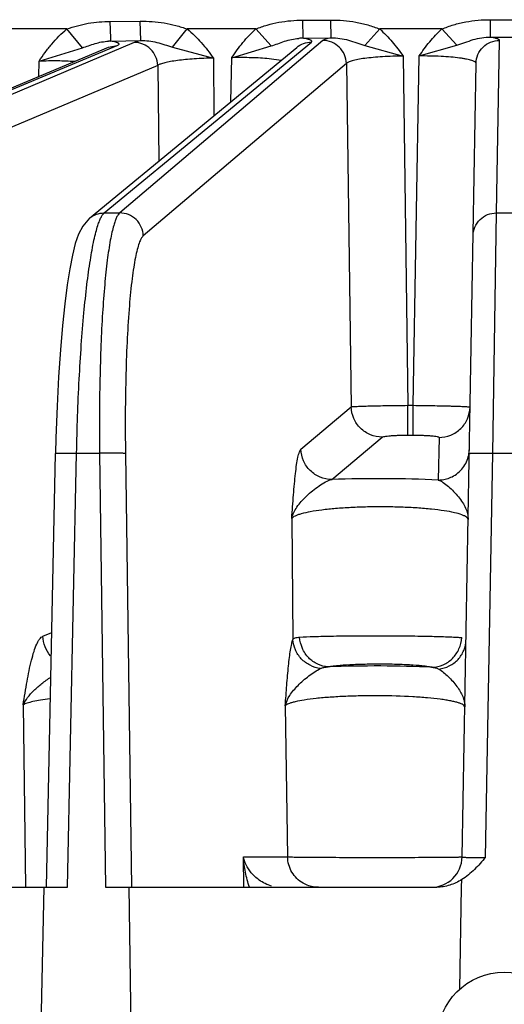
# Model space of a CAD drawing. Units: inches. Extents: x 0 to 17, y 0 to 11.
# Drawn here: x 3.5 to 3.8, y 0.9 to 1.4 of the extents above; entities that cross this region are included whole.
import ezdxf

# ---------------------------------------------------------------- set-up
doc = ezdxf.new("R2010")
doc.units = ezdxf.units.IN
doc.header["$LTSCALE"] = 0.935
doc.header["$MEASUREMENT"] = 0
doc.layers.get('0').update_dxf_attribs({"linetype": 'CONTINUOUS'})
doc.layers.add('7_ALL_FEATURES', color=7, linetype='CONTINUOUS')

msp = doc.modelspace()

# ---------------------------------------------------------------- linework, layer by layer
at = {"color": 7, "linetype": 'CONTINUOUS'}
msp.add_line((3.7411274673, 0.8702691412), (3.7420155291, 0.9211843826), dxfattribs=at)
msp.add_circle((3.7633384958, 0.8452428612), 0.0334625, dxfattribs=at)
at = {"layer": '7_ALL_FEATURES', "color": 9, "linetype": 'CONTINUOUS'}
for p, q in [((3.5664620675, 1.3542762657), (3.581419237, 1.354397625)), ((3.5816997415, 1.3446676192), (3.581419237, 1.3543977383)), ((3.6626620882, 1.3549067097), (3.6767155521, 1.3549644592)), ((3.6628028406, 1.3458483994), (3.6626620882, 1.3549067097)), ((3.6768569342, 1.3459820861), (3.6767155521, 1.3549645661)), ((3.756446777, 1.3551326144), (3.7702302695, 1.3551326101)), ((3.7564468205, 1.3463719885), (3.756446777, 1.3551326144)), ((3.5446804152, 1.3504785095), (3.5033821304, 1.3504785095)), ((3.55250718, 1.3410648086), (3.5446804152, 1.3504785081)), ((3.5666737936, 1.3459292141), (3.5664620675, 1.3542762657)), ((3.5974571912, 1.3414734864), (3.6049033361, 1.3504785095)), ((3.6391439933, 1.3504785095), (3.6049033361, 1.3504785095)), ((3.6468204817, 1.3420009017), (3.6391439933, 1.3504785088)), ((3.6936367206, 1.3422165501), (3.7010758598, 1.3504785095)), ((3.7321206035, 1.3504785095), (3.7010758598, 1.3504785095)), ((3.7396211137, 1.342383205), (3.7321206035, 1.3504785091)), ((3.5667426777, 1.344386065), (3.5666737936, 1.3459292141)), ((3.5667425537, 1.3443860627), (3.5816999265, 1.3446674497)), ((3.6726486094, 1.3447055475), (3.5711371976, 1.2584894242)), ((3.5816999265, 1.3446674497), (3.5784206678, 1.3437947864)), ((3.6628026748, 1.3458483978), (3.6768568413, 1.3459821652)), ((3.7564469187, 1.3463719885), (3.7702305948, 1.3463720178)), ((3.7594507358, 1.2584894242), (3.7609562806, 1.3447420311)), ((3.3695483308, 1.2584894242), (3.5699187829, 1.3422033099)), ((3.5784206678, 1.3437947864), (3.377153937, 1.2584894242)), ((3.5308723437, 1.3343648211), (3.5525071601, 1.3410648338)), ((3.5634042727, 1.2584894242), (3.6669556949, 1.3439190632)), ((3.5656020437, 1.3413398258), (3.5699187829, 1.3422033099)), ((3.5974571805, 1.3414734727), (3.617954716, 1.3359535687)), ((3.6271287981, 1.3361374758), (3.6468204703, 1.3420009151)), ((3.6936367393, 1.3422165722), (3.7127205688, 1.3369225928)), ((3.7207863162, 1.3369790212), (3.7396211082, 1.3423832113)), ((3.6179551132, 1.3359533364), (3.6182553305, 1.3071803491)), ((3.6266688931, 1.3141215151), (3.6271368769, 1.3361424681)), ((3.6517736252, 1.3347100829), (3.6458166491, 1.3355798796)), ((3.7127202491, 1.3369227806), (3.7151445062, 1.1622472262)), ((3.717733626, 1.1622472262), (3.720786153, 1.3369789196)), ((3.5901253286, 1.3322946741), (3.3888583391, 1.2469892023)), ((3.530688031, 1.3267529062), (3.5308808456, 1.3343701711)), ((3.6844395074, 1.3332053256), (3.5829280956, 1.2469892023)), ((3.5901253286, 1.3322946741), (3.5906249491, 1.2843853603)), ((3.6844395074, 1.3332053256), (3.6868229498, 1.1614960199)), ((3.5634042727, 1.2584894242), (3.5711371976, 1.2584894242)), ((3.7575504608, 1.138327524), (3.7594507358, 1.2584894242)), ((3.7594507358, 1.2584894242), (3.7672262558, 1.2584894242)), ((3.7151445062, 1.1622472262), (3.717733626, 1.1622472262)), ((3.7151452131, 1.1473471506), (3.7151452131, 1.1622472262)), ((3.7177363687, 1.1473471506), (3.7177363687, 1.1622472262)), ((3.6617221629, 1.1402923275), (3.6868229498, 1.1614960199)), ((3.6771343801, 1.1251217929), (3.7022357268, 1.1463255443)), ((3.7151452131, 1.1473471506), (3.7177363687, 1.1473471506)), ((3.7307105163, 1.1462063124), (3.7303379011, 1.1248890072)), ((3.5450329253, 0.9211814052), (3.5495950911, 1.138327524)), ((3.5495950911, 1.138327524), (3.5611077463, 1.138327524)), ((3.5611077463, 1.138327524), (3.5640846523, 0.9211814052)), ((3.57401906, 1.1381225207), (3.5769931556, 0.9211814052)), ((3.7540212725, 0.936140463), (3.7575504608, 1.138327524)), ((3.7575504608, 1.138327524), (3.7691265308, 1.138327524)), ((3.6571308667, 1.105669406), (3.6577141259, 1.0451752527)), ((3.5327439152, 1.0467600792), (3.5371935374, 1.0486051035)), ((3.5229160401, 1.0124510323), (3.5241201179, 0.9211814091)), ((3.6539018035, 1.0119558472), (3.6550673718, 0.9364108929)), ((3.6329504045, 0.9364108929), (3.6550673718, 0.9364108929)), ((3.6331618034, 0.9211814052), (3.6329504045, 0.9364108929))]:
    msp.add_line(p, q, dxfattribs=at)
at = {"layer": '7_ALL_FEATURES', "color": 7, "linetype": 'CONTINUOUS'}
for p, q in [((3.3651584383, 1.2575950705), (3.5656020437, 1.3413398258)), ((3.5560214639, 1.2558375655), (3.6595852555, 1.3412774237)), ((3.7422813608, 0.9364108929), (3.7492080723, 1.3332419319)), ((3.534516409, 0.9211814052), (3.5390751448, 1.1381642638)), ((3.3689471895, 0.9211814052), (3.5333645291, 0.9211814052)), ((3.5317569522, 0.8452353006), (3.5333526388, 0.9211833901)), ((3.5333526388, 0.9211833901), (3.5450329253, 0.9211814052)), ((3.5640846523, 0.9211814052), (3.5757649533, 0.9211833901)), ((3.5757649533, 0.9211833901), (3.5768061863, 0.8452353006)), ((3.5757768437, 0.9211814052), (3.7295640173, 0.9211814052)), ((3.7420155291, 0.9211843826), (3.742082532, 0.9250218558))]:
    msp.add_line(p, q, dxfattribs=at)
msp.add_lwpolyline([(3.5560226504, 1.2558361204), (3.5526394477, 1.2519394613), (3.5505473176, 1.2478112636), (3.5489366308, 1.2431170735), (3.5474923401, 1.2374226754), (3.5461419792, 1.2305749863), (3.5448629013, 1.2224736871), (3.5436502718, 1.2130258543), (3.5425177551, 1.2021947125), (3.5414856155, 1.1899945387), (3.5405800367, 1.17648083), (3.5398296808, 1.1617497918), (3.5392665806, 1.145938819), (3.5390754825, 1.1381641518)], dxfattribs=at)
at = {"layer": '7_ALL_FEATURES', "color": 9, "linetype": 'CONTINUOUS'}
for centre, radius, start, end in [((3.6621947042, 1.322881379), 0.0229746604, 88.484332596, 93.8974452146), ((3.566391389, 1.322398885), 0.021989966, 89.0853336909, 92.2888416806), ((3.7307698754, 1.1403307484), 0.0150686267, 351.8993906523, 358.9678388417)]:
    msp.add_arc(centre, radius, start, end, dxfattribs=at)
at = {"layer": '7_ALL_FEATURES', "color": 7, "linetype": 'CONTINUOUS'}
msp.add_arc((3.7267839338, 0.9366814052), 0.0154998793, 269.9992152714, 358.9999863044, dxfattribs=at)
at = {"layer": '7_ALL_FEATURES', "color": 9, "linetype": 'CONTINUOUS'}
for points, knots in [([(3.581419237, 1.354397625), (3.5834149031, 1.3544138639), (3.5874079076, 1.354290202), (3.5933585896, 1.3536032157), (3.599218543, 1.3523532354), (3.6030202772, 1.351135348), (3.6049033361, 1.3504785095)], [0, 0, 0, 0, 0.2501855702, 0.5001711255, 0.7499903449, 1, 1, 1, 1]), ([(3.6391439933, 1.3504785095), (3.6410184628, 1.3511939678), (3.6448009794, 1.3525422846), (3.6506663061, 1.3539346043), (3.6566397938, 1.3547235416), (3.6606544293, 1.3548985493), (3.6626620882, 1.3549067097)], [0, 0, 0, 0, 0.250066546, 0.4998244651, 0.74977061, 1, 1, 1, 1]), ([(3.6767155521, 1.3549644592), (3.6787943909, 1.3549730767), (3.682952669, 1.3548222056), (3.6891420695, 1.3540394295), (3.6952193587, 1.3526149804), (3.6991338953, 1.3512154735), (3.7010758598, 1.3504785095)], [0, 0, 0, 0, 0.2502603218, 0.500219116, 0.7499512154, 1, 1, 1, 1]), ([(3.7321206035, 1.3504785095), (3.7340553076, 1.3512356012), (3.7379558619, 1.352675522), (3.7440229036, 1.3541486488), (3.7502091319, 1.3549642672), (3.7543674356, 1.355132601), (3.756446777, 1.3551326144)], [0, 0, 0, 0, 0.2500707072, 0.4997711919, 0.7497152228, 1, 1, 1, 1]), ([(3.5308808456, 1.3343701711), (3.5318653404, 1.335846218), (3.5338632241, 1.3387811184), (3.5381910479, 1.3444002185), (3.5419288975, 1.348244834), (3.5446804152, 1.3504785095)], [0, 0, 0, 0, 0.250159836, 0.500308941, 1, 1, 1, 1]), ([(3.5446804152, 1.3504785095), (3.5464279351, 1.3510896641), (3.549958074, 1.3522165024), (3.5553911152, 1.3534003034), (3.5609066883, 1.3540942234), (3.5646100267, 1.3542612858), (3.5664620675, 1.3542762657)], [0, 0, 0, 0, 0.2500382687, 0.4998911629, 0.7498543811, 1, 1, 1, 1]), ([(3.6049033361, 1.3504785095), (3.607439235, 1.3484278806), (3.6120987023, 1.3438039965), (3.6160504709, 1.3386026991), (3.6179551132, 1.3359533364)], [0, 0, 0, 0, 0.49987169, 1, 1, 1, 1]), ([(3.6271368769, 1.3361424681), (3.628886844, 1.3387301046), (3.6325247511, 1.3438154178), (3.6368061373, 1.3484092156), (3.6391439933, 1.3504785095)], [0, 0, 0, 0, 0.5001371346, 1, 1, 1, 1]), ([(3.7010758598, 1.3504785095), (3.7033138348, 1.3485061587), (3.7074420394, 1.3441589149), (3.7110024311, 1.3393629824), (3.7127202491, 1.3369227806)], [0, 0, 0, 0, 0.4999047416, 1, 1, 1, 1]), ([(3.720786153, 1.3369789196), (3.7224598195, 1.3394000967), (3.7259238285, 1.3441648304), (3.7299411684, 1.3485020225), (3.7321206035, 1.3504785095)], [0, 0, 0, 0, 0.5000984494, 1, 1, 1, 1]), ([(3.5816997555, 1.3446673378), (3.5830474969, 1.3447406453), (3.5857765659, 1.3446449733), (3.5897769317, 1.3438511868), (3.5936362183, 1.3426507086), (3.5961847452, 1.3418375583), (3.5974571805, 1.3414734727)], [0, 0, 0, 0, 0.2504313106, 0.5036766373, 0.7544362584, 1, 1, 1, 1]), ([(3.6468204703, 1.3420009151), (3.6479365173, 1.3423518658), (3.6501692369, 1.3431339921), (3.6535307806, 1.3443634395), (3.6570155642, 1.3453658265), (3.6594252572, 1.3457208922), (3.6606330981, 1.3458029061)], [0, 0, 0, 0, 0.2442468412, 0.4937494931, 0.7472570496, 1, 1, 1, 1]), ([(3.6669556949, 1.3439190632), (3.6670398238, 1.343988274), (3.6671532193, 1.3441043597), (3.6671943981, 1.3443009006), (3.6671455811, 1.3444968891), (3.6669079947, 1.3447283489), (3.6664703537, 1.3449619349), (3.6658336122, 1.3451969191), (3.6645992266, 1.345534415), (3.6635594173, 1.3457254638), (3.6628026748, 1.3458483978)], [0, 0, 0, 0, 0.0623357715, 0.0869683738, 0.1116871849, 0.1745364115, 0.2678033388, 0.3962484661, 0.5613110949, 1, 1, 1, 1]), ([(3.6768568413, 1.3459821652), (3.6763414348, 1.3458895768), (3.6754146695, 1.3457072462), (3.6741896279, 1.345399733), (3.6732913936, 1.3450908455), (3.6728118148, 1.3448443814), (3.6726486094, 1.3447055475)], [0, 0, 0, 0, 0.35500441, 0.6403881974, 0.8547404683, 1, 1, 1, 1]), ([(3.6844395074, 1.3332053256), (3.6843995807, 1.3347115794), (3.6837154281, 1.3377425381), (3.6810823021, 1.3415645564), (3.6771978692, 1.3441008086), (3.6741530216, 1.344705748), (3.6726486094, 1.3447055475)], [0, 0, 0, 0, 0.2496508556, 0.5002778764, 0.7507419142, 1, 1, 1, 1]), ([(3.6768569359, 1.3459819206), (3.6782953719, 1.3460481308), (3.6812144952, 1.3459102746), (3.6854735414, 1.3449499588), (3.6895648761, 1.3435374255), (3.6922776935, 1.3426157543), (3.6936367393, 1.3422165722)], [0, 0, 0, 0, 0.249689179, 0.5033469281, 0.7543859938, 1, 1, 1, 1]), ([(3.7396211082, 1.3423832113), (3.7409816965, 1.3427984577), (3.7437003734, 1.34374814), (3.7477909968, 1.3452342179), (3.7520635348, 1.3462565015), (3.7549994458, 1.3464250302), (3.7564469425, 1.3463719787)], [0, 0, 0, 0, 0.2452914772, 0.4963997451, 0.7502382296, 1, 1, 1, 1]), ([(3.7492080702, 1.3332418092), (3.7492343231, 1.3347458343), (3.7498928994, 1.3377773309), (3.752509609, 1.3416049944), (3.7563969048, 1.3441409319), (3.7594467501, 1.3447422313), (3.7609562806, 1.3447420311)], [0, 0, 0, 0, 0.2493142918, 0.4993808947, 0.7498112144, 1, 1, 1, 1]), ([(3.7609562806, 1.3447420311), (3.7609594076, 1.3449110529), (3.7607031248, 1.3451747383), (3.7602884337, 1.3453974465), (3.7597812603, 1.3456042866), (3.7591418678, 1.3458027274), (3.7580198997, 1.3460879028), (3.7571028083, 1.3462609426), (3.7564469187, 1.3463719885)], [0, 0, 0, 0, 0.1028927362, 0.1866796309, 0.2961796325, 0.4322570575, 0.5951116811, 1, 1, 1, 1]), ([(3.5525071601, 1.3410648338), (3.5535494507, 1.3414034088), (3.5556407686, 1.3421390213), (3.5588158892, 1.3432240473), (3.5621115859, 1.344060452), (3.564378741, 1.3443261507), (3.5655131714, 1.3443713072)], [0, 0, 0, 0, 0.2440831089, 0.4937434999, 0.7471357614, 1, 1, 1, 1]), ([(3.5699187829, 1.3422033099), (3.5701149435, 1.3422852028), (3.5703801906, 1.342409459), (3.5706586262, 1.3426254204), (3.5707799925, 1.3427726379), (3.5708309908, 1.3429301294), (3.5707963483, 1.3430888976), (3.5706868044, 1.3432343036), (3.5704250175, 1.3434418818), (3.5699092186, 1.3436756282), (3.56908913, 1.343929051), (3.5680042483, 1.3441735607), (3.5671913635, 1.3443152847), (3.5667425537, 1.3443860627)], [0, 0, 0, 0, 0.1123180079, 0.1531594687, 0.1853687896, 0.2118268026, 0.2375134767, 0.2678247537, 0.3062201791, 0.4130794646, 0.5640425892, 0.7599250372, 1, 1, 1, 1]), ([(3.5901250698, 1.3322945644), (3.5900718964, 1.3338022126), (3.5893722403, 1.3368264796), (3.5867560901, 1.340642848), (3.582916636, 1.3431841216), (3.5799041019, 1.3437949874), (3.5784206678, 1.3437947864)], [0, 0, 0, 0, 0.2512614088, 0.5029616902, 0.7529276729, 1, 1, 1, 1]), ([(3.6595843266, 1.3412785498), (3.6606066768, 1.3421218993), (3.6629660426, 1.3434516555), (3.6656323005, 1.3439192397), (3.6669556949, 1.3439190632)], [0, 0, 0, 0, 0.5003610178, 1, 1, 1, 1]), ([(3.6179551107, 1.3359535792), (3.6147682802, 1.335885134), (3.610105443, 1.3356827055), (3.60411796, 1.3351904203), (3.6001509514, 1.3347456397), (3.5967058026, 1.3342305238), (3.5938705646, 1.3336647849), (3.5917277259, 1.3330645857), (3.5905517822, 1.3325776848), (3.590125328, 1.33229473)], [0, 0, 0, 0, 0.3388790217, 0.4959243966, 0.638645539, 0.7631572359, 0.8662445728, 0.94559042, 1, 1, 1, 1]), ([(3.6458166491, 1.3355798796), (3.6429270786, 1.3358639952), (3.6366984671, 1.336197214), (3.6304644038, 1.3362097493), (3.6271367708, 1.3361374733)], [0, 0, 0, 0, 0.4659083437, 1, 1, 1, 1]), ([(3.7127202518, 1.3369225887), (3.7092990301, 1.3368978297), (3.7043118669, 1.3367433085), (3.6979439429, 1.3362713412), (3.6938178897, 1.3358240849), (3.6903292941, 1.335293747), (3.6875929859, 1.3346980862), (3.6858181484, 1.3341307811), (3.684863198, 1.3336147884), (3.6845436023, 1.3333449056), (3.6844395074, 1.3332053256)], [0, 0, 0, 0, 0.3565292794, 0.5196361911, 0.6653061347, 0.7889680427, 0.8870406095, 0.9572554143, 0.9818550666, 1, 1, 1, 1]), ([(3.7492080734, 1.333241996), (3.7492135076, 1.3335501634), (3.7487281414, 1.3340249114), (3.7479597194, 1.3344124228), (3.7470193232, 1.3347677012), (3.7458429793, 1.3350968733), (3.744422628, 1.3354134171), (3.7427755378, 1.3357076633), (3.7401712004, 1.3360858233), (3.7364699606, 1.3364693438), (3.7297405365, 1.3369097489), (3.7244379014, 1.3370052955), (3.7207861554, 1.3369790584)], [0, 0, 0, 0, 0.0317199965, 0.0577870035, 0.09179423, 0.133853319, 0.1838188276, 0.2413633557, 0.3060524268, 0.4546013104, 0.6241705909, 1, 1, 1, 1]), ([(3.5485152632, 1.3341723413), (3.5457553593, 1.3343682817), (3.539874009, 1.3345617599), (3.5339922936, 1.3344775754), (3.5308807126, 1.3343649184)], [0, 0, 0, 0, 0.4705151938, 1, 1, 1, 1]), ([(3.5560329044, 1.2558489107), (3.5570552546, 1.2566922603), (3.5594146203, 1.2580220165), (3.5620808782, 1.2584896007), (3.5634042727, 1.2584894242)], [0, 0, 0, 0, 0.5003610162, 1, 1, 1, 1]), ([(3.5602275726, 1.2522734801), (3.5604683606, 1.2530203404), (3.5609420063, 1.2543750198), (3.5617234724, 1.2561678509), (3.5625029334, 1.257526727), (3.5630987801, 1.2582366155), (3.5634042727, 1.2584894242)], [0, 0, 0, 0, 0.3340718662, 0.6105963593, 0.8311869311, 1, 1, 1, 1]), ([(3.5711371976, 1.2584894242), (3.5708397058, 1.2582366412), (3.5702652562, 1.2575254501), (3.569528686, 1.2561661108), (3.5688036945, 1.25437318), (3.5683731425, 1.2530197656), (3.5681560105, 1.2522734801)], [0, 0, 0, 0, 0.168204342, 0.3884302303, 0.6651161998, 1, 1, 1, 1]), ([(3.5829280956, 1.2469892023), (3.582888169, 1.248495454), (3.5822040221, 1.2515264102), (3.5795708956, 1.2553484268), (3.5756864625, 1.2578846813), (3.5726416116, 1.2584896248), (3.5711371977, 1.2584894243)], [0, 0, 0, 0, 0.24965052, 0.5002772719, 0.7507416416, 1, 1, 1, 1]), ([(3.7477025253, 1.2469892023), (3.7477287782, 1.2484932272), (3.7483873543, 1.2515247236), (3.7510040637, 1.2553523871), (3.7548913596, 1.2578883246), (3.7579412051, 1.2584896243), (3.7594507358, 1.2584894242)], [0, 0, 0, 0, 0.2493142719, 0.4993808512, 0.7498111906, 1, 1, 1, 1]), ([(3.5495950911, 1.138327524), (3.549833916, 1.1506450298), (3.550455762, 1.1687240875), (3.5518763613, 1.19209623), (3.5531537546, 1.2079150753), (3.5546317542, 1.2220575939), (3.5562769699, 1.2342030809), (3.5578275107, 1.2429331422), (3.5591728083, 1.2486989412), (3.5598678792, 1.251157807), (3.5602275726, 1.2522734801)], [0, 0, 0, 0, 0.322318668, 0.4731615891, 0.6125770483, 0.7374975032, 0.8451316803, 0.9331930696, 0.9693315963, 1, 1, 1, 1]), ([(3.5681560105, 1.2522734801), (3.5678311325, 1.2511568702), (3.5672131311, 1.2486964673), (3.5660487905, 1.2429278523), (3.5647729982, 1.2341958051), (3.5635101028, 1.2220512503), (3.5624771958, 1.2079094269), (3.5616975308, 1.1920910182), (3.5610120339, 1.1687126518), (3.5609591796, 1.1506388415), (3.5611077463, 1.138327524)], [0, 0, 0, 0, 0.0304979502, 0.0664841613, 0.1543034381, 0.261787273, 0.3866548658, 0.5261170422, 0.6771059183, 1, 1, 1, 1]), ([(3.5829280956, 1.2469892023), (3.5824950332, 1.2466200386), (3.5817012044, 1.2454295969), (3.5807432745, 1.2431267643), (3.5798086951, 1.2399459703), (3.5789179215, 1.2359156342), (3.5780757989, 1.2310547828), (3.5769695247, 1.2230468723), (3.5758268765, 1.2112938048), (3.5748219121, 1.195391812), (3.5741602483, 1.1774889069), (3.5738681294, 1.1581744922), (3.5739263962, 1.1448922035), (3.57401906, 1.1381225207)], [0, 0, 0, 0, 0.0155299003, 0.0380930497, 0.0681650083, 0.1057772236, 0.1507289334, 0.202746842, 0.3263691504, 0.4728709013, 0.6375406616, 0.8152337884, 1, 1, 1, 1]), ([(3.6868229495, 1.1614960426), (3.6869516072, 1.1615228668), (3.687290015, 1.161564491), (3.6882697144, 1.1616516924), (3.6900468547, 1.1617465058), (3.6927933111, 1.161856042), (3.6962894552, 1.1619588132), (3.7004184737, 1.1620536127), (3.7067744479, 1.1621661092), (3.711738948, 1.1622215743), (3.7151445063, 1.1622472178)], [0, 0, 0, 0, 0.0139129861, 0.0360281029, 0.1041610603, 0.2022380454, 0.3270350007, 0.4744163372, 0.6394665838, 1, 1, 1, 1]), ([(3.7177336269, 1.1622472764), (3.7195853787, 1.1622295953), (3.7232208501, 1.1621877841), (3.7284973709, 1.1621048083), (3.7326698778, 1.1620189443), (3.7357485437, 1.161941808), (3.7378115928, 1.1618831195), (3.7396813105, 1.1618224456), (3.7413393317, 1.161760343), (3.7427698894, 1.1616974431), (3.7439593787, 1.1616345223), (3.7447951274, 1.1615794427), (3.7453339601, 1.1615340812), (3.7456407048, 1.1615027381), (3.7458766722, 1.1614734367), (3.7460546301, 1.1614422404), (3.7461482664, 1.1614194322), (3.7462085727, 1.1613920667), (3.746208157, 1.161377052)], [0, 0, 0, 0, 0.1948674355, 0.3825821734, 0.5553115645, 0.6340280453, 0.7066491573, 0.7724923098, 0.8308794514, 0.8812448967, 0.9231672752, 0.9562373609, 0.9693399062, 0.98012158, 0.9885657355, 0.9946616246, 0.9984194168, 1, 1, 1, 1]), ([(3.7022357268, 1.1463255443), (3.7002626076, 1.1463432871), (3.6962768489, 1.1471680807), (3.6912027559, 1.1505225619), (3.6877674003, 1.1555455548), (3.6868752551, 1.1595205173), (3.6868229852, 1.1614960498)], [0, 0, 0, 0, 0.2492699768, 0.4997298604, 0.7503478912, 1, 1, 1, 1]), ([(3.7307105163, 1.1462063124), (3.7327018121, 1.1462060484), (3.7367250126, 1.1469992523), (3.7418529348, 1.1503445316), (3.7453047643, 1.1553937898), (3.7461735242, 1.159392785), (3.7462081556, 1.1613768179)], [0, 0, 0, 0, 0.2501888094, 0.5006191488, 0.7506857281, 1, 1, 1, 1]), ([(3.7022357268, 1.1463255443), (3.7022876746, 1.1463694157), (3.7024396245, 1.1464471927), (3.7028808214, 1.146595947), (3.7036913829, 1.146754665), (3.7049406799, 1.1469222347), (3.7065336315, 1.1470684315), (3.7084164368, 1.1471895614), (3.7113189728, 1.1473128853), (3.7135883877, 1.147347157), (3.7151452131, 1.1473471506)], [0, 0, 0, 0, 0.0156882087, 0.0387486752, 0.1075520789, 0.2054881639, 0.3297536468, 0.4764513868, 0.6407985267, 1, 1, 1, 1]), ([(3.7177363687, 1.1473471506), (3.7185833404, 1.1473471427), (3.7202459752, 1.1473328895), (3.7226577786, 1.147269954), (3.7248780162, 1.1471677238), (3.7268188916, 1.1470314709), (3.7284109632, 1.1468671967), (3.7295901482, 1.1466873853), (3.7303050071, 1.1465083651), (3.7306339769, 1.1463518565), (3.7307117325, 1.1462483342), (3.7307105163, 1.1462063124)], [0, 0, 0, 0, 0.1934337301, 0.3797058746, 0.5509848493, 0.7009530168, 0.8241327419, 0.9160684898, 0.974071933, 0.990398926, 1, 1, 1, 1]), ([(3.5390772691, 1.138164219), (3.5390793915, 1.1381849568), (3.5391700169, 1.1382097462), (3.5393020818, 1.1382372166), (3.5395569961, 1.1382644103), (3.5398903645, 1.13828973), (3.5403216408, 1.1383123062), (3.5410661403, 1.1383402054), (3.5421948424, 1.1383638063), (3.5437579524, 1.1383771666), (3.5455593162, 1.1383754944), (3.5475323703, 1.1383594698), (3.5488970449, 1.1383397607), (3.5495950911, 1.1383275233)], [0, 0, 0, 0, 0.0059357541, 0.0204036702, 0.0437579743, 0.0759500982, 0.1168711232, 0.1662328752, 0.2883101853, 0.4381685795, 0.611384667, 0.8012067838, 1, 1, 1, 1]), ([(3.57401906, 1.1381225207), (3.5739616754, 1.1381415754), (3.5738055818, 1.138169005), (3.573352292, 1.1382236359), (3.5725256783, 1.1382743179), (3.5712506674, 1.1383235866), (3.5696330712, 1.1383570089), (3.5677327773, 1.1383757826), (3.5648592979, 1.1383775206), (3.5626268019, 1.1383541507), (3.5611077463, 1.138327524)], [0, 0, 0, 0, 0.0140377628, 0.0365877806, 0.1061222726, 0.2060757956, 0.3329001121, 0.4816935081, 0.6472795869, 1, 1, 1, 1]), ([(3.6571308667, 1.105669406), (3.6573951333, 1.1095952435), (3.6578077161, 1.1153688233), (3.6584371505, 1.1228425831), (3.6589461633, 1.1278954348), (3.6595079815, 1.132331142), (3.6600483011, 1.1355504008), (3.6605406932, 1.1376532262), (3.6608957109, 1.138830863), (3.6612572853, 1.139697669), (3.6615565778, 1.1401524471), (3.6617221629, 1.1402923275)], [0, 0, 0, 0, 0.3362206001, 0.4945885204, 0.640884671, 0.7701218564, 0.8766418257, 0.9195593077, 0.9546707656, 0.9814779336, 1, 1, 1, 1]), ([(3.6771344453, 1.125121848), (3.6751613668, 1.1251396476), (3.6711757138, 1.1259645241), (3.6661017871, 1.1293190255), (3.6626665525, 1.1343419496), (3.6617744352, 1.1383168327), (3.6617221629, 1.1402923275)], [0, 0, 0, 0, 0.2492698351, 0.4997296451, 0.7503477103, 1, 1, 1, 1]), ([(3.738009819, 1.1269117468), (3.7400450146, 1.1280608446), (3.7436346504, 1.1313473102), (3.7453596757, 1.1358923569), (3.7456881498, 1.1382074017)], [0, 0, 0, 0, 0.4998883609, 1, 1, 1, 1]), ([(3.7458022504, 1.1381225207), (3.7458026575, 1.1381458438), (3.7459092787, 1.1381751831), (3.7460575108, 1.1382055981), (3.746351976, 1.1382377675), (3.7467332084, 1.1382673212), (3.7472260601, 1.1382944492), (3.7480729813, 1.138328171), (3.7493511302, 1.13835755), (3.7511102841, 1.1383758658), (3.7531193942, 1.1383770484), (3.7552947597, 1.138361606), (3.7567908452, 1.1383407662), (3.7575504608, 1.1383275233)], [0, 0, 0, 0, 0.0059459672, 0.020822243, 0.0448807685, 0.0779445844, 0.1197807873, 0.1701228064, 0.2942525904, 0.44548304, 0.6186164259, 0.8063447394, 1, 1, 1, 1]), ([(3.657131559, 1.1056710257), (3.6575780416, 1.1076961098), (3.6590803139, 1.1106986648), (3.661891676, 1.1142475583), (3.6645437299, 1.116972013), (3.6675149725, 1.1195816384), (3.6706609106, 1.1219790865), (3.6738073291, 1.1239700318), (3.6760399004, 1.1249169078), (3.6771336678, 1.1251216905)], [0, 0, 0, 0, 0.2161626067, 0.3394635192, 0.4723859379, 0.6116105521, 0.7515153561, 0.8840055972, 1, 1, 1, 1]), ([(3.7303379011, 1.1248890072), (3.7215852393, 1.1253245618), (3.703844766, 1.1257227162), (3.6861027286, 1.1254683023), (3.6771343801, 1.1251217929)], [0, 0, 0, 0, 0.4940370572, 1, 1, 1, 1]), ([(3.7303370484, 1.1248888092), (3.7307539132, 1.1247829905), (3.7316121152, 1.1244322449), (3.7333522005, 1.1233861247), (3.735536384, 1.1216249666), (3.7380728148, 1.1191969464), (3.7404404327, 1.116542718), (3.7424851378, 1.1137806139), (3.7440498638, 1.1109425383), (3.7450389715, 1.1080518838), (3.7452423949, 1.1060806606), (3.7452258792, 1.1051217789)], [0, 0, 0, 0, 0.0499190751, 0.1066479001, 0.2353267337, 0.3744083058, 0.5139939378, 0.6476484361, 0.7724992253, 0.8886882931, 1, 1, 1, 1]), ([(3.7303378999, 1.1248889401), (3.7310016506, 1.1248888329), (3.7336598765, 1.1250654157), (3.7362706972, 1.1259298161), (3.738009819, 1.1269117468)], [0, 0, 0, 0, 0.2494429291, 1, 1, 1, 1]), ([(3.7452262202, 1.1051217729), (3.745229747, 1.105330878), (3.7450515728, 1.1058158112), (3.7444102706, 1.1064053714), (3.7434295351, 1.106977585), (3.7414293589, 1.1077981892), (3.7380208387, 1.1086958569), (3.7329556192, 1.1096035529), (3.7267276275, 1.1103674394), (3.7195498147, 1.1109568957), (3.711676523, 1.1113427013), (3.7034006563, 1.1115080052), (3.695036624, 1.1114453017), (3.6869032761, 1.1111572644), (3.6793063945, 1.1106563837), (3.6725224618, 1.1099674953), (3.6667891764, 1.1091182421), (3.6627673014, 1.1082614727), (3.6602316535, 1.1074803749), (3.658842412, 1.1069228107), (3.6578163923, 1.1063553781), (3.6572976493, 1.1059037942), (3.6571308542, 1.1056707124)], [0, 0, 0, 0, 0.0069530385, 0.0160998861, 0.0285110082, 0.0445719291, 0.0878210425, 0.1453567685, 0.2156064416, 0.2963330819, 0.3847566376, 0.4776374446, 0.5714979176, 0.662805997, 0.7481746257, 0.8245779531, 0.8894357796, 0.9408187568, 0.9610707897, 0.9775983857, 0.9904710244, 1, 1, 1, 1]), ([(3.5229160401, 1.0124510323), (3.5235265263, 1.0163618731), (3.5247286259, 1.0238165866), (3.5264802159, 1.0327478242), (3.5281875895, 1.0389477308), (3.5293362085, 1.042128667), (3.530354798, 1.0441879662), (3.5310980684, 1.0453598607), (3.5318655341, 1.0462359534), (3.5324530228, 1.0466395148), (3.5327439152, 1.0467600792)], [0, 0, 0, 0, 0.3275252535, 0.6249202874, 0.7523383809, 0.859450025, 0.9040691837, 0.9422233843, 0.9739443305, 1, 1, 1, 1]), ([(3.5366136771, 1.0369215883), (3.5354402652, 1.0382738062), (3.5335588489, 1.0414039824), (3.5328061091, 1.0449768601), (3.5327439152, 1.0467600792)], [0, 0, 0, 0, 0.5008471543, 1, 1, 1, 1]), ([(3.6539018035, 1.0119558472), (3.6541360267, 1.0154026164), (3.6546064043, 1.0220459626), (3.6552809623, 1.0301051297), (3.6559321329, 1.0359562356), (3.6564422418, 1.0396446094), (3.6569950661, 1.0426709349), (3.6574471919, 1.0444414288), (3.6577141259, 1.0451752527)], [0, 0, 0, 0, 0.3094769281, 0.5966193057, 0.7243682588, 0.8368464638, 0.9300493113, 1, 1, 1, 1]), ([(3.657714126, 1.0451752426), (3.6579726352, 1.0455663269), (3.6587614936, 1.0459547603), (3.659926398, 1.0461932726), (3.6606643462, 1.0462677181), (3.6610694428, 1.0462954288)], [0, 0, 0, 0, 0.3890071956, 0.6630682914, 1, 1, 1, 1]), ([(3.6715361771, 1.0306229589), (3.6697248029, 1.0308517806), (3.6661582193, 1.031947723), (3.6616876481, 1.035245413), (3.6586453872, 1.0398351776), (3.6578043717, 1.0434040476), (3.6577231952, 1.0451753976)], [0, 0, 0, 0, 0.2527523499, 0.5050885326, 0.7545239742, 1, 1, 1, 1]), ([(3.6610694428, 1.0462954288), (3.6633791693, 1.046454236), (3.6690007809, 1.0466767895), (3.6786283529, 1.046902829), (3.690282849, 1.0470300943), (3.7029024731, 1.0470512057), (3.7153330175, 1.0469609949), (3.7264372852, 1.0467675124), (3.7343852721, 1.0465288335), (3.7393369017, 1.0462784258), (3.7412757718, 1.0461421847), (3.7420960756, 1.0460634947)], [0, 0, 0, 0, 0.0856869197, 0.2081710191, 0.3564339756, 0.5170396176, 0.675232857, 0.8165020592, 0.9280799331, 0.9695004312, 1, 1, 1, 1]), ([(3.6752757976, 1.0314655161), (3.6734928509, 1.0315322106), (3.6698644288, 1.0324372734), (3.6652915268, 1.0357560735), (3.6621300062, 1.0405883096), (3.6612003085, 1.0443801902), (3.661069617, 1.0462954363)], [0, 0, 0, 0, 0.2396479877, 0.4872064766, 0.7421511873, 1, 1, 1, 1]), ([(3.7273544582, 1.031240825), (3.7292063519, 1.0312920548), (3.7329607343, 1.0321604293), (3.7377266573, 1.035455763), (3.7410202989, 1.0403079641), (3.7419732586, 1.0441379242), (3.7420957297, 1.0460635092)], [0, 0, 0, 0, 0.2439234521, 0.4928770652, 0.7459549532, 1, 1, 1, 1]), ([(3.730599424, 1.0303389389), (3.7324150557, 1.0305551905), (3.7359835342, 1.0316245348), (3.7404369008, 1.0349206188), (3.743400419, 1.0395376747), (3.7441439212, 1.0431144441), (3.74417476, 1.0448836637)], [0, 0, 0, 0, 0.2540176318, 0.5057435727, 0.7541755918, 1, 1, 1, 1]), ([(3.6539018774, 1.011953657), (3.6543043452, 1.0137763557), (3.6560729697, 1.0175239608), (3.6603047017, 1.0224297851), (3.6646688709, 1.0262496886), (3.6685079285, 1.0289988799), (3.6705193624, 1.0301629136), (3.6715362278, 1.03062343)], [0, 0, 0, 0, 0.2129819261, 0.461388263, 0.7359779217, 0.8726305263, 1, 1, 1, 1]), ([(3.6715362278, 1.03062343), (3.6720745529, 1.0308673749), (3.6733174432, 1.0312242504), (3.6745881396, 1.0313976238), (3.6752752513, 1.0314653498)], [0, 0, 0, 0, 0.4612072836, 1, 1, 1, 1]), ([(3.6752758879, 1.0314655282), (3.6759219295, 1.0315968274), (3.6774004496, 1.0318319937), (3.6810021224, 1.0322507589), (3.6865373662, 1.03263662), (3.6940398301, 1.0329091896), (3.7021725625, 1.0329794004), (3.7101819492, 1.0328427521), (3.7173261621, 1.0325101417), (3.7224318009, 1.0320844366), (3.7255993516, 1.0316317657), (3.7268365896, 1.0313831281), (3.7273544768, 1.0312408148)], [0, 0, 0, 0, 0.0378569851, 0.0859066251, 0.2081950811, 0.3563395069, 0.5169779132, 0.6751729727, 0.8162686632, 0.9276578487, 0.9691582091, 1, 1, 1, 1]), ([(3.7273544768, 1.0312408148), (3.7187796451, 1.0316466233), (3.7014149939, 1.0320256097), (3.6840487095, 1.0317868285), (3.6752758879, 1.0314655282)], [0, 0, 0, 0, 0.494405548, 1, 1, 1, 1]), ([(3.7273544591, 1.0312408131), (3.7279668208, 1.0311667664), (3.7290811056, 1.0309848948), (3.7301591174, 1.0305992203), (3.7305993722, 1.030339338)], [0, 0, 0, 0, 0.5467996263, 1, 1, 1, 1]), ([(3.7305993722, 1.030339338), (3.7314280016, 1.0298509516), (3.7330575794, 1.0286357562), (3.7361620854, 1.0258310727), (3.7390171822, 1.022663789), (3.7413461301, 1.0192358093), (3.7426376708, 1.0166557242), (3.743443051, 1.014040306), (3.7436044564, 1.0122662493), (3.7435893588, 1.011399772)], [0, 0, 0, 0, 0.1213638634, 0.2552671896, 0.5279593137, 0.6566043854, 0.7772583412, 0.8906529886, 1, 1, 1, 1]), ([(3.5229158695, 1.0124490822), (3.5235026877, 1.0137200863), (3.5251145749, 1.0162604147), (3.5283057628, 1.0197755927), (3.5322464648, 1.0231853971), (3.5351729729, 1.0253250294), (3.5367251338, 1.0263636891)], [0, 0, 0, 0, 0.2120364417, 0.451551414, 0.7171259133, 1, 1, 1, 1]), ([(3.536237226, 1.0154006243), (3.5346807367, 1.0152172382), (3.5318404821, 1.0148379559), (3.5280339006, 1.0141473784), (3.5254210562, 1.013490315), (3.523818864, 1.0129086753), (3.5231849227, 1.0126072606), (3.5229160617, 1.0124494011)], [0, 0, 0, 0, 0.3431215834, 0.627080863, 0.8468334865, 0.9317418597, 1, 1, 1, 1]), ([(3.7435902935, 1.0113995959), (3.7435979097, 1.0118359178), (3.7428546051, 1.0124897172), (3.7417343574, 1.0130211554), (3.7403363463, 1.0135197108), (3.7385916416, 1.0139850679), (3.7364817852, 1.0144371431), (3.7340341555, 1.0148622807), (3.7301565571, 1.015417514), (3.7246328724, 1.0159980622), (3.7145178299, 1.0167118231), (3.7036734502, 1.0170166454), (3.6925162482, 1.0169565238), (3.6842786083, 1.0167149979), (3.6765688458, 1.0162893455), (3.6696647343, 1.0156982042), (3.6638123331, 1.0149647438), (3.6596946834, 1.0142216985), (3.657089582, 1.0135401668), (3.655665241, 1.0130547419), (3.6546178025, 1.0125618855), (3.6540768282, 1.0121647501), (3.6539018318, 1.0119540241)], [0, 0, 0, 0, 0.014338262, 0.0265165947, 0.0425270283, 0.0623914413, 0.0860411371, 0.113322103, 0.1440265676, 0.2147207174, 0.2957563602, 0.4771589129, 0.5709842624, 0.6623334558, 0.7479045101, 0.8246596599, 0.889953694, 0.9416677386, 0.9619629956, 0.978402437, 0.9910000845, 1, 1, 1, 1]), ([(3.6470373466, 0.921802168), (3.6448316559, 0.9224111196), (3.6410643639, 0.9242615997), (3.6368971673, 0.9281570845), (3.6342654248, 0.9321962021), (3.6332543608, 0.9350272342), (3.6329504045, 0.9364108929)], [0, 0, 0, 0, 0.3237940499, 0.5792879237, 0.7995359878, 1, 1, 1, 1]), ([(3.6360498153, 0.9211728466), (3.6351618167, 0.9236274815), (3.6337998801, 0.9286647643), (3.6331233784, 0.9338313013), (3.6329504045, 0.9364108929)], [0, 0, 0, 0, 0.5023996957, 1, 1, 1, 1]), ([(3.6550673718, 0.9364108929), (3.6556145845, 0.9363768453), (3.6572121807, 0.9363484469), (3.6603205321, 0.9362945222), (3.6648020333, 0.9362543851), (3.6730141575, 0.9361963641), (3.682402056, 0.936162703), (3.6926288506, 0.9361432695), (3.7008078743, 0.9361383489), (3.7089059353, 0.9361432272), (3.7166323514, 0.9361579531), (3.7227110019, 0.9361783669), (3.7271816574, 0.9361997583), (3.730168052, 0.9362172453), (3.7328697961, 0.9362365236), (3.7352625386, 0.9362574305), (3.7373252874, 0.9362797322), (3.7388296378, 0.936300198), (3.7398545031, 0.9363176657), (3.7404845948, 0.9363302153), (3.7410200141, 0.9363429553), (3.741460416, 0.9363556762), (3.7418033445, 0.9363686115), (3.7420308974, 0.9363796247), (3.7421603793, 0.9363897394), (3.7422262786, 0.9363954768), (3.7422570715, 0.9364022578), (3.7422814033, 0.9364060837), (3.7422813561, 0.9364107853)], [0, 0, 0, 0, 0.0188580928, 0.0549353609, 0.1069457957, 0.1729990857, 0.3374074164, 0.4298467398, 0.5247566751, 0.6187294588, 0.7083841903, 0.7905115753, 0.8278091901, 0.8621566802, 0.8932320592, 0.9207395761, 0.9444594715, 0.9641857185, 0.9724868797, 0.9797159515, 0.9858610057, 0.990912024, 0.9948590988, 0.9976926089, 0.9986890497, 0.9994041781, 0.9998382774, 1, 1, 1, 1]), ([(3.6628512128, 0.9232126653), (3.6616962668, 0.9238709594), (3.6595492377, 0.9255062338), (3.6562583139, 0.9297177194), (3.6551132717, 0.9337667887), (3.6550673718, 0.9364108929)], [0, 0, 0, 0, 0.2505832867, 0.5015209276, 1, 1, 1, 1]), ([(3.7422813608, 0.9364108929), (3.7422809532, 0.9363856127), (3.7423767973, 0.9363372226), (3.7425332185, 0.936303276), (3.7428212246, 0.9362573167), (3.7432036035, 0.9362201727), (3.7436952625, 0.9361840969), (3.7445418992, 0.9361399601), (3.7458192775, 0.9361008858), (3.7475761388, 0.9360768713), (3.7495816497, 0.9360748327), (3.7517580429, 0.9360951179), (3.7532571163, 0.9361228844), (3.7540212725, 0.936140463)], [0, 0, 0, 0, 0.0064408167, 0.0212729254, 0.0452468379, 0.0782850221, 0.1201405828, 0.1704365244, 0.2944191503, 0.4455559677, 0.6180618854, 0.8052842867, 1, 1, 1, 1]), ([(3.6704801134, 0.9211814052), (3.669820053, 0.9211814052), (3.6671747723, 0.9213591494), (3.6645782856, 0.9222282715), (3.6628512128, 0.9232126653)], [0, 0, 0, 0, 0.2492696785, 1, 1, 1, 1])]:
    msp.add_open_spline(points, degree=3, knots=knots, dxfattribs=at)
at = {"layer": '7_ALL_FEATURES', "color": 7, "linetype": 'CONTINUOUS'}
for points, knots in [([(3.7540212725, 0.936140463), (3.7522289256, 0.9340846057), (3.7486147082, 0.9300001885), (3.744390497, 0.9264715394), (3.742082532, 0.9250218558)], [0, 0, 0, 0, 0.5001811255, 1, 1, 1, 1]), ([(3.742083748, 0.9250197705), (3.7411463291, 0.9244373234), (3.7391896603, 0.9233994987), (3.7361040484, 0.9221770745), (3.7328805055, 0.9213642382), (3.7306679865, 0.9211814043), (3.7295640174, 0.9211814052)], [0, 0, 0, 0, 0.2499051296, 0.5000851893, 0.7500180457, 1, 1, 1, 1])]:
    msp.add_open_spline(points, degree=3, knots=knots, dxfattribs=at)

doc.saveas('drawing.dxf')
